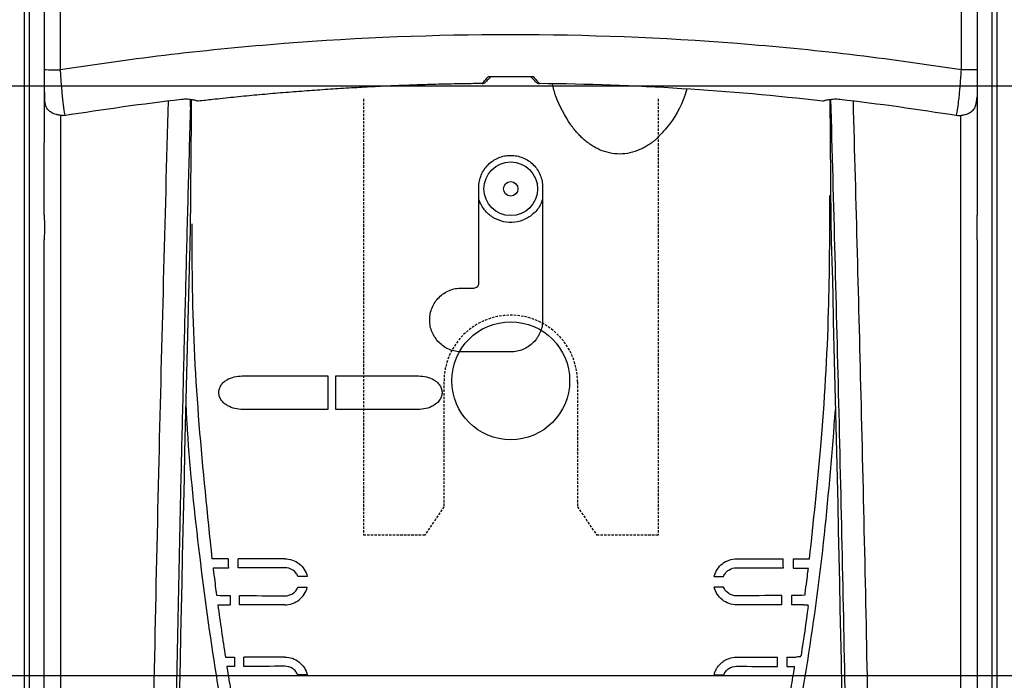
# Model space of a CAD drawing. Units: millimetres. Extents: x -3402 to 8400, y -2 to 6340.
# Drawn here: x 1298 to 1398, y 4310 to 4378 of the extents above; entities that cross this region are included whole.
import ezdxf
from ezdxf.enums import TextEntityAlignment as Align

# ---------------------------------------------------------------- set-up
doc = ezdxf.new("R2010")
doc.units = ezdxf.units.MM
doc.header["$MEASUREMENT"] = 0
doc.linetypes.add('DASHED2', pattern=[0.375, 0.25, -0.125])
for name, color, linetype, lineweight in [('2DE_OBJ_LAMEL-APP', 130, 'Continuous', 25), ('2DE_OBJ_Lamel-DISTR', 255, 'Continuous', 18), ('2DE_TXTNUM', 11, 'Continuous', 9)]:
    doc.layers.add(name, color=color, linetype=linetype, lineweight=lineweight)
doc.layers.add('2DE_TXTPAR', color=41, linetype='Continuous')
doc.layers.add('Zaciski', color=30, linetype='DASHED2')
doc.layers.add('LAM_MONT', color=1, linetype='Continuous', plot=False)
doc.styles.add('CP_ATTR', font='ARIAL.TTF')
doc.styles.add('CP_ELATT', font='ARIAL.TTF')

# ---------------------------------------------------------------- blocks, each defined once
blk = doc.blocks.new('LML_73_81005_01')
at = {"layer": 'LAM_MONT'}
blk.add_circle((0, 0), 6, dxfattribs=at)
blk = doc.blocks.new('2dlam_73-81005-07_ztv0jtm')
at = {"layer": 'LAM_MONT'}
blk.add_lwpolyline([(0, 340), (907, 340), (907, 400), (0, 400)], close=True, dxfattribs=at)
blk.add_blockref('LML_73_81005_01', (353.5, 370))
at = {"linetype": 'ByBlock', "style": 'CP_ATTR', "flags": 9}
for tag, p in [('NAME', (1.07, -29.4)), ('NUMBER', (1.07, -29.4)), ('GROUP', (1.07, -29.4)), ('ARTICLE', (1.07, -29.4)), ('ORDER-NO', (1.07, -29.4)), ('PRODUCER', (1.07, -29.4)), ('VOLTAGE', (1.08, -29.4)), ('POWER', (1.08, -29.4)), ('CHARACTER', (1.08, -29.4)), ('OTHER', (1.08, -29.4)), ('TAG', (1.08, -29.4))]:
    blk.add_attdef(tag, text='', height=0.0005, dxfattribs=at).set_placement(p, align=Align.MIDDLE_LEFT)
blk = doc.blocks.new('2dapa_ars26v_apa-04_f6p1x6k')
for p, q in [((-49.5, -240.12), (-49.5, 276.88)), ((49.5, 276.88), (49.5, -240.12)), ((-49, 99.34), (-49, 272.61)), ((49, 272.4), (49, 99.11)), ((-49.5, 129.88), (-49.5, 239.88)), ((49.5, 239.88), (49.5, 129.88)), ((-47.5, 201.87), (-47.47, 216.67)), ((47.48, 213.91), (47.5, 201.87)), ((-45.83, 212.02), (-45.83, 110.55)), ((45.83, 110.55), (45.83, 212.02)), ((-47.5, 109.48), (-47.5, 199.35)), ((47.5, 199.35), (47.5, 109.48))]:
    blk.add_line(p, q)
at = {"color": 1}
for p, q in [((47.47, 246.97), (47.48, 213.91)), ((-2.28, 215.96), (2.28, 215.96))]:
    blk.add_line(p, q, dxfattribs=at)
for radius in [2.73, 0.733]:
    blk.add_circle((0, 204.54), radius)
for centre, radius, start, end in [((-46.24, 323.36), 106.7, 269.3374, 270.1909), ((46.24, 323.58), 106.91, 269.8099, 270.6617), ((-2.92, 215.75), 0.5, 270.585, 314.9974), ((2.93, 215.75), 0.5, 225.0056, 269.4122)]:
    blk.add_arc(centre, radius, start, end, dxfattribs=at)
for points, knots in [([(-47.47, 216.67), (-47.47, 217.78), (-47.47, 219.83), (-47.47, 222.83), (-47.47, 225.67), (-47.47, 228.51), (-47.47, 231.35), (-47.47, 234.19), (-47.47, 237.03), (-47.47, 239.87), (-47.47, 242.71), (-47.47, 245.07), (-47.47, 246.49), (-47.47, 246.97)], [0, 0, 0, 0, 0.109375, 0.203125, 0.296875, 0.390625, 0.484375, 0.578125, 0.671875, 0.765625, 0.859375, 0.953125, 1, 1, 1, 1]), ([(45.88, 216.67), (45.88, 217.93), (45.88, 219.2), (45.88, 220.47), (45.88, 223.71), (45.88, 226.95), (45.88, 235.2)], [0, 0, 0, 0, 0.0038, 0.0038, 0.0038, 0.01352799, 0.01352799, 0.01352799, 0.01352799]), ([(-45.88, 230.19), (-45.88, 229.45), (-45.88, 228.71), (-45.88, 227.96), (-45.88, 224.2), (-45.88, 220.43), (-45.88, 216.67)], [0.01676592, 0.01676592, 0.01676592, 0.01676592, 0.019, 0.019, 0.019, 0.03029468, 0.03029468, 0.03029468, 0.03029468]), ([(-45.88, 216.67), (-42.12, 217.26), (-38.33, 217.78), (-30.72, 218.68), (-26.9, 219.05), (-15.42, 219.95), (-7.73, 220.25), (7.73, 220.25), (15.42, 219.95), (26.9, 219.05), (30.72, 218.68), (38.33, 217.79), (42.12, 217.26), (45.88, 216.67)], [0, 0, 0, 0, 0.125, 0.125, 0.25, 0.25, 0.5, 0.5, 0.75, 0.75, 0.875, 0.875, 1, 1, 1, 1]), ([(-47.41, 213.23), (-47.41, 213.25), (-47.41, 213.27), (-47.41, 213.31), (-47.42, 213.36), (-47.42, 213.42), (-47.43, 213.49), (-47.43, 213.59), (-47.44, 213.8), (-47.45, 214.15), (-47.46, 214.79), (-47.47, 215.45), (-47.47, 216.05), (-47.47, 216.36), (-47.47, 216.57), (-47.47, 216.67)], [0, 0, 0, 0, 0.012905, 0.028797, 0.049047, 0.076605, 0.11763, 0.165956, 0.2461, 0.414393, 0.540322, 0.8047, 0.867978, 0.9355, 1, 1, 1, 1]), ([(-45.88, 216.67), (-45.85, 216.17), (-45.82, 215.69), (-45.76, 214.98), (-45.74, 214.75), (-45.7, 214.3), (-45.68, 214.09), (-45.64, 213.68), (-45.61, 213.48), (-45.57, 213.11), (-45.55, 212.94), (-45.48, 212.47), (-45.43, 212.21), (-45.39, 212.02)], [0, 0, 0, 0, 0.25, 0.25, 0.375, 0.375, 0.5, 0.5, 0.625, 0.625, 0.75, 0.75, 1, 1, 1, 1]), ([(45.39, 212.02), (45.43, 212.21), (45.48, 212.47), (45.55, 212.94), (45.57, 213.12), (45.61, 213.48), (45.64, 213.68), (45.68, 214.09), (45.7, 214.3), (45.74, 214.75), (45.76, 214.98), (45.82, 215.69), (45.85, 216.17), (45.88, 216.67)], [0, 0, 0, 0, 0.25, 0.25, 0.375, 0.375, 0.5, 0.5, 0.625, 0.625, 0.75, 0.75, 1, 1, 1, 1]), ([(-2.92, 215.25), (-2.92, 215.25), (-2.86, 215.32), (-2.64, 215.56), (-2.48, 215.74), (-2.28, 215.96)], [0, 0, 0, 0, 0.5, 0.5, 1, 1, 1, 1]), ([(-2.2, 215.77), (-2.27, 215.71), (-2.33, 215.65), (-2.45, 215.52), (-2.51, 215.47), (-2.57, 215.4)], [0, 0, 0, 0, 0.5, 0.5, 1, 1, 1, 1]), ([(2.28, 215.96), (2.48, 215.74), (2.64, 215.56), (2.81, 215.38), (2.85, 215.33), (2.91, 215.27), (2.92, 215.25), (2.92, 215.25)], [0, 0, 0, 0, 0.5, 0.5, 0.75, 0.75, 1, 1, 1, 1]), ([(-2.92, 215.25), (-3.21, 215.25), (-3.8, 215.24), (-5.1, 215.22), (-6.83, 215.19), (-8.98, 215.13), (-11.12, 215.05), (-13.27, 214.96), (-15.42, 214.85), (-17.56, 214.72), (-19.7, 214.58), (-21.84, 214.42), (-23.97, 214.25), (-26.11, 214.06), (-28.24, 213.85), (-29.9, 213.67), (-31.08, 213.54), (-31.56, 213.49), (-31.79, 213.46)], [0, 0, 0, 0, 0.03022, 0.060425, 0.134631, 0.208799, 0.282938, 0.357055, 0.431161, 0.505263, 0.579371, 0.653493, 0.727639, 0.801817, 0.876032, 0.950293, 0.975162, 1, 1, 1, 1]), ([(-33.51, 213.66), (-33.41, 213.67), (-33.31, 213.68), (-33.11, 213.69), (-33.01, 213.69), (-32.73, 213.67), (-32.55, 213.65), (-32.24, 213.6), (-32.11, 213.57), (-31.97, 213.53), (-31.93, 213.52), (-31.87, 213.49), (-31.85, 213.48), (-31.84, 213.48)], [0, 0, 0, 0, 0.125, 0.125, 0.25, 0.25, 0.5, 0.5, 0.75, 0.75, 0.875, 0.875, 1, 1, 1, 1]), ([(31.84, 213.48), (31.85, 213.48), (31.87, 213.49), (31.93, 213.52), (31.97, 213.53), (32.06, 213.56), (32.12, 213.57), (32.25, 213.6), (32.32, 213.61), (32.55, 213.65), (32.73, 213.67), (33.11, 213.69), (33.31, 213.68), (33.51, 213.66)], [0, 0, 0, 0, 0.125, 0.125, 0.25, 0.25, 0.375, 0.375, 0.5, 0.5, 0.75, 0.75, 1, 1, 1, 1]), ([(45.52, 212), (45.65, 212), (45.78, 212.01), (46.02, 212.04), (46.15, 212.06), (46.49, 212.16), (46.69, 212.25), (46.94, 212.42), (47.01, 212.48), (47.14, 212.61), (47.19, 212.68), (47.33, 212.9), (47.38, 213.06), (47.48, 213.91)], [0, 0, 0, 0, 0.125, 0.125, 0.25, 0.25, 0.5, 0.5, 0.625, 0.625, 0.75, 0.75, 1, 1, 1, 1]), ([(-45.52, 212), (-45.65, 212), (-45.78, 212.01), (-46.03, 212.04), (-46.15, 212.06), (-46.49, 212.16), (-46.69, 212.25), (-46.94, 212.42), (-47.01, 212.48), (-47.14, 212.61), (-47.19, 212.68), (-47.33, 212.9), (-47.38, 213.06), (-47.41, 213.23)], [0, 0, 0, 0, 0.125, 0.125, 0.25, 0.25, 0.5, 0.5, 0.625, 0.625, 0.75, 0.75, 1, 1, 1, 1])]:
    blk.add_open_spline(points, degree=3, knots=knots, dxfattribs=at)
for points in [[(-2.01, 215.96), (-2.08, 215.9), (-2.14, 215.83), (-2.2, 215.77)], [(2.57, 215.4), (2.46, 215.52), (2.33, 215.64), (2.02, 215.96)], [(31.79, 213.46), (22.23, 214.56), (12.6, 215.15), (2.92, 215.25)], [(-45.52, 212), (-41.43, 212.65), (-37.48, 213.2), (-33.51, 213.66)], [(33.51, 213.66), (37.48, 213.2), (41.42, 212.65), (45.52, 212)], [(-31.79, 213.46), (-31.81, 213.46), (-31.83, 213.47), (-31.84, 213.48)], [(31.84, 213.48), (31.83, 213.47), (31.81, 213.46), (31.79, 213.46)]]:
    blk.add_open_spline(points, degree=3, dxfattribs=at)
for points, knots in [([(6.11, 211.05), (5.53, 211.99), (4.72, 213.31), (4.34, 214.8), (4.23, 215.24)], [0, 0, 0, 0, 0.714274, 1, 1, 1, 1]), ([(17.91, 214.69), (17.9, 214.62), (17.55, 213.35), (16.64, 211.53), (15.34, 210.15), (14.89, 209.67)], [0, 0, 0, 0, 0.035505, 0.671455, 1, 1, 1, 1]), ([(-32.57, 204.62), (-32.57, 204.91), (-32.55, 206.38), (-32.53, 209.38), (-32.5, 212.1), (-32.49, 213.64)], [0, 0, 0, 0, 0.09753, 0.48765, 1, 1, 1, 1]), ([(32.49, 213.64), (32.49, 213.51), (32.5, 212.21), (32.53, 209.21), (32.55, 206.33), (32.57, 204.62)], [0, 0, 0, 0, 0.041502, 0.431701, 1, 1, 1, 1]), ([(34.79, 108.58), (34.59, 121.88), (34.23, 146.26), (33.47, 181.29), (32.89, 203.01), (32.6, 213.65)], [0, 0, 0, 0, 0.379728, 0.696006, 1, 1, 1, 1]), ([(-37.05, 108.91), (-36.92, 118.23), (-36.58, 140.88), (-35.87, 175.75), (-35.18, 201.28), (-34.85, 213.5)], [0, 0, 0, 0, 0.267431, 0.649582, 1, 1, 1, 1]), ([(-32.62, 212.87), (-32.7, 209.97), (-32.87, 204.17), (-33.09, 195.46), (-33.31, 186.76), (-33.52, 178.06), (-33.72, 169.37), (-33.9, 160.68), (-34.08, 151.99), (-34.24, 143.3), (-34.4, 134.62), (-34.54, 125.94), (-34.67, 117.26), (-34.75, 111.47), (-34.79, 108.58)], [0, 0, 0, 0, 0.083496, 0.166961, 0.250397, 0.333804, 0.41718, 0.500528, 0.583845, 0.667134, 0.750394, 0.833625, 0.916827, 1, 1, 1, 1]), ([(34.85, 213.48), (35.13, 203.16), (35.72, 181.51), (36.48, 146.65), (36.85, 122.11), (37.05, 108.91)], [0, 0, 0, 0, 0.2962147, 0.6212223, 1, 1, 1, 1]), ([(7.31, 209.68), (7.25, 209.74), (7.12, 209.85), (6.95, 210.03), (6.78, 210.22), (6.61, 210.41), (6.44, 210.62), (6.27, 210.83), (6.17, 210.98), (6.11, 211.05)], [0, 0, 0, 0, 0.1355606, 0.2733284, 0.4134452, 0.5560461, 0.7012592, 0.8492056, 1, 1, 1, 1]), ([(14.89, 209.67), (14.83, 209.61), (14.69, 209.49), (14.48, 209.32), (14.26, 209.16), (14.04, 209.01), (13.82, 208.87), (13.6, 208.74), (13.37, 208.63), (12.9, 208.41), (12.15, 208.16), (11.1, 208.04), (10.05, 208.16), (9.22, 208.43), (8.59, 208.74), (8.15, 209.01), (7.71, 209.33), (7.44, 209.56), (7.31, 209.68)], [0, 0, 0, 0, 0.032881, 0.065204, 0.097015, 0.128362, 0.159295, 0.189866, 0.220129, 0.25014, 0.376581, 0.499786, 0.623397, 0.749909, 0.810178, 0.871663, 0.934801, 1, 1, 1, 1]), ([(-3.25, 204.69), (-3.25, 204.91), (-3.23, 205.12), (-3.15, 205.54), (-3.08, 205.74), (-2.92, 206.14), (-2.82, 206.32), (-2.59, 206.68), (-2.45, 206.84), (-2.15, 207.14), (-1.98, 207.28), (-1.63, 207.51), (-1.44, 207.62), (-1.05, 207.78), (-0.84, 207.84), (-0.43, 207.92), (-0.21, 207.94), (0.21, 207.94), (0.43, 207.92), (0.84, 207.84), (1.04, 207.78), (1.44, 207.62), (1.63, 207.51), (1.98, 207.28), (2.14, 207.15), (2.45, 206.84), (2.58, 206.68), (2.82, 206.33), (2.92, 206.14), (3.08, 205.74), (3.15, 205.54), (3.23, 205.12), (3.25, 204.91), (3.25, 204.69)], [0, 0, 0, 0, 0.0625, 0.0625, 0.125, 0.125, 0.1875, 0.1875, 0.25, 0.25, 0.3125, 0.3125, 0.375, 0.375, 0.4375, 0.4375, 0.5, 0.5, 0.5625, 0.5625, 0.625, 0.625, 0.6875, 0.6875, 0.75, 0.75, 0.8125, 0.8125, 0.875, 0.875, 0.9375, 0.9375, 1, 1, 1, 1]), ([(-32.6, 200.54), (-32.6, 200.84), (-32.6, 201.13), (-32.59, 201.42), (-32.59, 202.49), (-32.58, 203.55), (-32.57, 204.62)], [0, 0, 0, 0, 0.001, 0.001, 0.001, 0.00463248, 0.00463248, 0.00463248, 0.00463248]), ([(32.57, 204.62), (32.57, 204.33), (32.57, 204.03), (32.57, 203.74), (32.58, 202.67), (32.59, 201.61), (32.6, 200.54)], [0, 0, 0, 0, 0.001, 0.001, 0.001, 0.00463248, 0.00463248, 0.00463248, 0.00463248]), ([(30.42, 166.89), (30.83, 170.69), (31.73, 179.07), (32.46, 191.41), (32.49, 199.94), (32.5, 203.87)], [0, 0, 0, 0, 0.309523, 0.682059, 1, 1, 1, 1]), ([(3.22, 203.51), (3.18, 203.36), (3.06, 202.84), (2.47, 202.1), (1.54, 201.41), (0.41, 201.07), (-0.76, 201.13), (-1.84, 201.58), (-2.73, 202.34), (-3.06, 203.04), (-3.22, 203.38)], [0, 0, 0, 0, 0.052035, 0.18793, 0.323779, 0.459603, 0.595431, 0.731289, 0.867188, 1, 1, 1, 1]), ([(-47.5, 201.87), (-47.5, 201.67), (-47.49, 201.47), (-47.48, 201.05), (-47.48, 200.83), (-47.48, 200.39), (-47.48, 200.18), (-47.49, 199.76), (-47.5, 199.55), (-47.5, 199.35)], [0, 0, 0, 0, 0.25, 0.25, 0.5, 0.5, 0.75, 0.75, 1, 1, 1, 1]), ([(47.5, 199.35), (47.5, 199.55), (47.49, 199.75), (47.48, 200.17), (47.48, 200.39), (47.48, 200.83), (47.48, 201.05), (47.49, 201.47), (47.5, 201.67), (47.5, 201.87)], [0, 0, 0, 0, 0.25, 0.25, 0.5, 0.5, 0.75, 0.75, 1, 1, 1, 1]), ([(-32.46, 200.98), (-32.46, 198.77), (-32.48, 191.96), (-31.86, 180.57), (-30.9, 171.44), (-30.42, 166.89)], [0, 0, 0, 0, 0.1941433, 0.597743, 1, 1, 1, 1]), ([(-3.75, 194.44), (-3.62, 194.44), (-3.49, 194.5), (-3.3, 194.68), (-3.25, 194.81), (-3.25, 194.94)], [0, 0, 0, 0, 0.5, 0.5, 1, 1, 1, 1]), ([(-5, 187.94), (-5.21, 187.94), (-5.43, 187.97), (-5.84, 188.05), (-6.05, 188.11), (-6.44, 188.27), (-6.63, 188.37), (-6.98, 188.61), (-7.15, 188.75), (-7.45, 189.05), (-7.58, 189.21), (-7.82, 189.57), (-7.92, 189.75), (-8.08, 190.15), (-8.15, 190.35), (-8.23, 190.77), (-8.25, 190.98), (-8.25, 191.4), (-8.23, 191.62), (-8.15, 192.04), (-8.08, 192.24), (-7.92, 192.63), (-7.82, 192.82), (-7.59, 193.18), (-7.45, 193.34), (-7.15, 193.64), (-6.98, 193.78), (-6.63, 194.01), (-6.44, 194.11), (-6.05, 194.28), (-5.85, 194.34), (-5.43, 194.42), (-5.21, 194.44), (-5, 194.44)], [0, 0, 0, 0, 0.0625, 0.0625, 0.125, 0.125, 0.1875, 0.1875, 0.25, 0.25, 0.3125, 0.3125, 0.375, 0.375, 0.4375, 0.4375, 0.5, 0.5, 0.5625, 0.5625, 0.625, 0.625, 0.6875, 0.6875, 0.75, 0.75, 0.8125, 0.8125, 0.875, 0.875, 0.9375, 0.9375, 1, 1, 1, 1]), ([(3.25, 191.19), (3.25, 190.98), (3.23, 190.77), (3.15, 190.35), (3.08, 190.15), (2.92, 189.75), (2.82, 189.57), (2.59, 189.21), (2.45, 189.05), (2.15, 188.75), (1.99, 188.61), (1.63, 188.38), (1.44, 188.27), (1.05, 188.11), (0.85, 188.05), (0.43, 187.97), (0.21, 187.94), (0, 187.94)], [0, 0, 0, 0, 0.125, 0.125, 0.25, 0.25, 0.375, 0.375, 0.5, 0.5, 0.625, 0.625, 0.75, 0.75, 0.875, 0.875, 1, 1, 1, 1]), ([(-27.26, 182.08), (-27.54, 182.08), (-27.81, 182.11), (-28.34, 182.24), (-28.59, 182.33), (-28.95, 182.53), (-29.06, 182.61), (-29.27, 182.79), (-29.36, 182.89), (-29.53, 183.11), (-29.59, 183.24), (-29.69, 183.49), (-29.71, 183.63), (-29.72, 183.9), (-29.7, 184.04), (-29.63, 184.3), (-29.57, 184.43), (-29.42, 184.66), (-29.33, 184.76), (-29.13, 184.95), (-29.01, 185.03), (-28.67, 185.24), (-28.41, 185.33), (-27.88, 185.46), (-27.61, 185.49), (-27.34, 185.49)], [0, 0, 0, 0, 0.125, 0.125, 0.25, 0.25, 0.3125, 0.3125, 0.375, 0.375, 0.4375, 0.4375, 0.5, 0.5, 0.5625, 0.5625, 0.625, 0.625, 0.6875, 0.6875, 0.75, 0.75, 0.875, 0.875, 1, 1, 1, 1]), ([(-18.62, 185.49), (-18.62, 184.92), (-18.62, 184.36), (-18.61, 183.79), (-18.61, 183.22), (-18.61, 182.65), (-18.61, 182.08)], [0, 0, 0, 0, 0.001691876, 0.001691876, 0.001691876, 0.003401982, 0.003401982, 0.003401982, 0.003401982]), ([(-17.81, 182.08), (-17.81, 182.65), (-17.81, 183.22), (-17.81, 183.79), (-17.82, 184.36), (-17.82, 184.92), (-17.82, 185.49)], [0, 0, 0, 0, 0.001710109, 0.001710109, 0.001710109, 0.003401983, 0.003401983, 0.003401983, 0.003401983]), ([(-9.39, 185.49), (-9.11, 185.49), (-8.84, 185.46), (-8.31, 185.33), (-8.05, 185.23), (-7.7, 185.02), (-7.59, 184.94), (-7.39, 184.76), (-7.29, 184.65), (-7.14, 184.42), (-7.08, 184.3), (-7.01, 184.03), (-6.99, 183.89), (-7, 183.62), (-7.03, 183.48), (-7.12, 183.23), (-7.19, 183.11), (-7.43, 182.77), (-7.65, 182.6), (-8.12, 182.33), (-8.38, 182.23), (-8.91, 182.11), (-9.18, 182.08), (-9.46, 182.08)], [0, 0, 0, 0, 0.125, 0.125, 0.25, 0.25, 0.3125, 0.3125, 0.375, 0.375, 0.4375, 0.4375, 0.5, 0.5, 0.5625, 0.5625, 0.625, 0.625, 0.75, 0.75, 0.875, 0.875, 1, 1, 1, 1]), ([(-27.94, 143.72), (-28.69, 147.75), (-30.2, 155.8), (-31.82, 168.18), (-32.77, 177.05), (-33.01, 181.86), (-33.03, 182.39)], [0, 0, 0, 0, 0.314735, 0.630013, 0.95928, 1, 1, 1, 1]), ([(33.04, 182.08), (32.7, 177.83), (32.01, 169.27), (30.31, 156.47), (28.73, 147.98), (27.94, 143.72)], [0, 0, 0, 0, 0.33049, 0.664925, 1, 1, 1, 1]), ([(-23, 166.89), (-22.74, 166.89), (-22.48, 166.84), (-21.99, 166.67), (-21.76, 166.55), (-21.35, 166.22), (-21.17, 166.03), (-20.89, 165.59), (-20.78, 165.35), (-20.72, 165.1)], [0, 0, 0, 0, 0.25, 0.25, 0.5, 0.5, 0.75, 0.75, 1, 1, 1, 1]), ([(20.72, 165.1), (20.78, 165.35), (20.89, 165.59), (21.17, 166.03), (21.35, 166.22), (21.76, 166.55), (21.99, 166.67), (22.48, 166.84), (22.74, 166.89), (23, 166.89)], [0, 0, 0, 0, 0.25, 0.25, 0.5, 0.5, 0.75, 0.75, 1, 1, 1, 1]), ([(-30.31, 165.93), (-30.3, 165.89), (-30.3, 165.85), (-30.29, 165.82), (-30.24, 165.41), (-30.19, 165), (-30.14, 164.6), (-30.1, 164.27), (-30.06, 163.95), (-30.01, 163.62), (-29.99, 163.47), (-29.97, 163.32), (-29.95, 163.17)], [0.000118842, 0.000118842, 0.000118842, 0.000118842, 0.00023041, 0.00023041, 0.00023041, 0.001457467, 0.001457467, 0.001457467, 0.002441725, 0.002441725, 0.002441725, 0.002900845, 0.002900845, 0.002900845, 0.002900845]), ([(-21.66, 165.09), (-21.72, 165.22), (-21.79, 165.34), (-21.97, 165.57), (-22.08, 165.66), (-22.43, 165.9), (-22.71, 165.99), (-23, 165.98)], [0, 0, 0, 0, 0.25, 0.25, 0.5, 0.5, 1, 1, 1, 1]), ([(21.66, 165.09), (21.72, 165.22), (21.79, 165.34), (21.97, 165.57), (22.07, 165.66), (22.43, 165.9), (22.71, 165.99), (23, 165.98)], [0, 0, 0, 0, 0.25, 0.25, 0.5, 0.5, 1, 1, 1, 1]), ([(29.95, 163.17), (29.96, 163.24), (29.97, 163.31), (29.98, 163.38), (30.03, 163.79), (30.09, 164.19), (30.14, 164.6), (30.18, 164.92), (30.22, 165.25), (30.26, 165.57), (30.28, 165.69), (30.29, 165.81), (30.31, 165.93)], [0.000124227, 0.000124227, 0.000124227, 0.000124227, 0.000340715, 0.000340715, 0.000340715, 0.001567605, 0.001567605, 0.001567605, 0.002551862, 0.002551862, 0.002551862, 0.002906229, 0.002906229, 0.002906229, 0.002906229]), ([(-23, 162.2), (-22.74, 162.2), (-22.48, 162.25), (-21.99, 162.42), (-21.76, 162.54), (-21.35, 162.87), (-21.17, 163.06), (-20.89, 163.5), (-20.78, 163.74), (-20.72, 164)], [0, 0, 0, 0, 0.25, 0.25, 0.5, 0.5, 0.75, 0.75, 1, 1, 1, 1]), ([(-23, 163.11), (-22.86, 163.11), (-22.72, 163.13), (-22.44, 163.21), (-22.32, 163.27), (-21.96, 163.51), (-21.77, 163.74), (-21.66, 164)], [0, 0, 0, 0, 0.25, 0.25, 0.5, 0.5, 1, 1, 1, 1]), ([(23, 162.2), (22.74, 162.2), (22.48, 162.25), (21.98, 162.42), (21.76, 162.54), (21.34, 162.87), (21.17, 163.06), (20.89, 163.5), (20.78, 163.74), (20.72, 164)], [0, 0, 0, 0, 0.25, 0.25, 0.5, 0.5, 0.75, 0.75, 1, 1, 1, 1]), ([(23, 163.11), (22.86, 163.11), (22.72, 163.13), (22.44, 163.21), (22.32, 163.27), (21.96, 163.51), (21.77, 163.74), (21.66, 164)], [0, 0, 0, 0, 0.25, 0.25, 0.5, 0.5, 1, 1, 1, 1]), ([(29.82, 162.2), (29.95, 162.2), (30.06, 162.2), (30.22, 162.19), (30.27, 162.18), (30.27, 162.16)], [0, 0, 0, 0, 0.5, 0.5, 1, 1, 1, 1]), ([(30.28, 162.04), (30.28, 162.08), (30.27, 162.12), (30.27, 162.15), (30.27, 162.16), (30.27, 162.16), (30.27, 162.16)], [0.006154557, 0.006154557, 0.006154557, 0.006154557, 0.007385469, 0.007385469, 0.007385469, 0.007533604, 0.007533604, 0.007533604, 0.007533604]), ([(-23, 156.89), (-23.59, 156.89), (-24.19, 156.89), (-24.78, 156.89), (-25.54, 156.89), (-26.29, 156.89), (-27.05, 156.89), (-27.09, 156.89), (-27.13, 156.89), (-27.17, 156.89)], [0, 0, 0, 0, 0.001786394, 0.001786394, 0.001786394, 0.004063589, 0.004063589, 0.004063589, 0.004184887, 0.004184887, 0.004184887, 0.004184887]), ([(-23, 156.89), (-22.73, 156.89), (-22.48, 156.84), (-21.98, 156.67), (-21.75, 156.54), (-21.33, 156.21), (-21.16, 156.01), (-20.87, 155.56), (-20.77, 155.32), (-20.72, 155.06)], [0, 0, 0, 0, 0.25, 0.25, 0.5, 0.5, 0.75, 0.75, 1, 1, 1, 1]), ([(20.71, 155.06), (20.74, 155.19), (20.78, 155.32), (20.88, 155.56), (20.94, 155.68), (21.08, 155.9), (21.16, 156.01), (21.34, 156.2), (21.43, 156.29), (21.64, 156.46), (21.75, 156.53), (21.98, 156.66), (22.1, 156.71), (22.47, 156.84), (22.73, 156.89), (23, 156.89)], [0, 0, 0, 0, 0.125, 0.125, 0.25, 0.25, 0.375, 0.375, 0.5, 0.5, 0.625, 0.625, 0.75, 0.75, 1, 1, 1, 1]), ([(29.51, 156.93), (29.51, 156.91), (29.46, 156.9), (29.29, 156.89), (29.18, 156.89), (29.05, 156.89)], [0, 0, 0, 0, 0.5, 0.5, 1, 1, 1, 1]), ([(29.51, 156.93), (29.52, 156.94), (29.52, 156.95), (29.53, 156.97), (29.54, 156.99), (29.55, 157.02), (29.56, 157.04)], [0.00044423, 0.00044423, 0.00044423, 0.00044423, 0.000908594, 0.000908594, 0.000908594, 0.001817189, 0.001817189, 0.001817189, 0.001817189]), ([(-28.9, 155.91), (-28.9, 155.88), (-28.89, 155.85), (-28.89, 155.82), (-28.82, 155.42), (-28.76, 155.02), (-28.69, 154.61), (-28.64, 154.28), (-28.59, 153.95), (-28.53, 153.62), (-28.51, 153.48), (-28.48, 153.33), (-28.46, 153.19)], [0.000140295, 0.000140295, 0.000140295, 0.000140295, 0.000224937, 0.000224937, 0.000224937, 0.001449945, 0.001449945, 0.001449945, 0.00245435, 0.00245435, 0.00245435, 0.002893256, 0.002893256, 0.002893256, 0.002893256]), ([(-21.68, 155.06), (-21.74, 155.19), (-21.81, 155.31), (-21.98, 155.53), (-22.09, 155.63), (-22.44, 155.87), (-22.72, 155.95), (-23, 155.95)], [0, 0, 0, 0, 0.25, 0.25, 0.5, 0.5, 1, 1, 1, 1]), ([(21.68, 155.06), (21.74, 155.19), (21.81, 155.31), (21.98, 155.53), (22.09, 155.63), (22.44, 155.87), (22.72, 155.95), (23, 155.95)], [0, 0, 0, 0, 0.25, 0.25, 0.5, 0.5, 1, 1, 1, 1]), ([(28.46, 153.19), (28.47, 153.26), (28.48, 153.33), (28.5, 153.4), (28.56, 153.81), (28.63, 154.21), (28.69, 154.61), (28.75, 154.94), (28.8, 155.27), (28.85, 155.6), (28.87, 155.7), (28.88, 155.81), (28.9, 155.91)], [0.000147067, 0.000147067, 0.000147067, 0.000147067, 0.000364283, 0.000364283, 0.000364283, 0.001590378, 0.001590378, 0.001590378, 0.002594781, 0.002594781, 0.002594781, 0.002900028, 0.002900028, 0.002900028, 0.002900028])]:
    blk.add_open_spline(points, degree=3, knots=knots)
for points, degree in [([(-32.62, 212.87), (-32.6, 213.66)], 1), ([(-3.25, 194.94), (-3.25, 198.19), (-3.25, 201.44), (-3.25, 204.69)], 3), ([(3.25, 204.69), (3.25, 200.19), (3.25, 195.69), (3.25, 191.19)], 3), ([(-32.71, 196.38), (-32.67, 197.77), (-32.64, 199.16), (-32.6, 200.54)], 3), ([(32.6, 200.54), (32.64, 199.16), (32.67, 197.77), (32.71, 196.38)], 3), ([(-34.4, 111.25), (-34.01, 139.63), (-33.44, 168.01), (-32.71, 196.38)], 3), ([(32.71, 196.38), (33.44, 168.01), (34.01, 139.63), (34.4, 111.25)], 3), ([(-5, 194.44), (-4.58, 194.44), (-4.17, 194.44), (-3.75, 194.44)], 3), ([(0, 187.94), (-1.67, 187.94), (-3.33, 187.94), (-5, 187.94)], 3), ([(-27.34, 185.49), (-24.44, 185.49), (-21.53, 185.49), (-18.62, 185.49)], 3), ([(-17.82, 185.49), (-15.01, 185.49), (-12.2, 185.49), (-9.39, 185.49)], 3), ([(-18.61, 182.08), (-21.5, 182.08), (-24.38, 182.08), (-27.26, 182.08)], 3), ([(-9.46, 182.08), (-12.24, 182.08), (-15.03, 182.08), (-17.81, 182.08)], 3), ([(-28.76, 166.89), (-29.31, 166.89), (-29.87, 166.89), (-30.42, 166.89)], 3), ([(-28.76, 166.89), (-28.76, 166.57), (-28.76, 166.26), (-28.75, 165.94)], 3), ([(-27.76, 165.95), (-27.75, 166.26), (-27.75, 166.57), (-27.75, 166.89)], 3), ([(-23, 166.89), (-24.58, 166.89), (-26.17, 166.89), (-27.75, 166.89)], 3), ([(23, 166.89), (24.58, 166.89), (26.17, 166.89), (27.75, 166.89)], 3), ([(27.76, 165.95), (27.75, 166.26), (27.75, 166.57), (27.75, 166.89)], 3), ([(28.76, 166.89), (28.76, 166.57), (28.76, 166.26), (28.75, 165.94)], 3), ([(28.76, 166.89), (29.31, 166.89), (29.87, 166.89), (30.42, 166.89)], 3), ([(-28.75, 165.94), (-29.27, 165.94), (-29.79, 165.93), (-30.31, 165.93)], 3), ([(-23, 165.98), (-24.59, 165.97), (-26.17, 165.96), (-27.76, 165.95)], 3), ([(23, 165.98), (24.59, 165.97), (26.17, 165.96), (27.76, 165.95)], 3), ([(28.75, 165.94), (29.27, 165.94), (29.79, 165.93), (30.31, 165.93)], 3), ([(-20.72, 165.1), (-21.04, 165.09), (-21.35, 165.09), (-21.66, 165.09)], 3), ([(20.72, 165.1), (21.04, 165.09), (21.35, 165.09), (21.66, 165.09)], 3), ([(-21.66, 164), (-21.35, 164), (-21.04, 164), (-20.72, 164)], 3), ([(21.66, 164), (21.35, 164), (21.04, 164), (20.72, 164)], 3), ([(-29.95, 163.17), (-29.5, 163.16), (-29.04, 163.16), (-28.58, 163.16)], 3), ([(-28.58, 163.16), (-28.58, 162.84), (-28.58, 162.52), (-28.58, 162.2)], 3), ([(-27.6, 162.2), (-27.6, 162.52), (-27.6, 162.83), (-27.6, 163.15)], 3), ([(-27.6, 163.15), (-26.07, 163.14), (-24.53, 163.12), (-23, 163.11)], 3), ([(27.6, 163.15), (26.07, 163.14), (24.53, 163.12), (23, 163.11)], 3), ([(27.6, 162.2), (27.6, 162.52), (27.6, 162.83), (27.6, 163.15)], 3), ([(29.95, 163.17), (29.5, 163.16), (29.04, 163.16), (28.58, 163.16)], 3), ([(28.58, 163.16), (28.58, 162.84), (28.58, 162.52), (28.58, 162.2)], 3), ([(-29.82, 162.2), (-29.41, 162.2), (-28.99, 162.2), (-28.58, 162.2)], 3), ([(-29.82, 162.2), (-29.58, 160.43), (-29.33, 158.66), (-29.05, 156.89)], 3), ([(-23, 162.2), (-24.53, 162.2), (-26.07, 162.2), (-27.6, 162.2)], 3), ([(27.6, 162.2), (26.07, 162.2), (24.53, 162.2), (23, 162.2)], 3), ([(29.82, 162.2), (29.41, 162.2), (28.99, 162.2), (28.58, 162.2)], 3), ([(30.28, 162.04), (30.05, 160.38), (29.81, 158.71), (29.56, 157.04)], 3), ([(-29.05, 156.89), (-28.74, 156.89), (-28.43, 156.89), (-28.12, 156.89)], 3), ([(-28.12, 156.89), (-28.12, 156.56), (-28.12, 156.24), (-28.12, 155.91)], 3), ([(-27.17, 155.92), (-27.17, 156.24), (-27.17, 156.56), (-27.17, 156.89)], 3), ([(23, 156.89), (24.39, 156.89), (25.78, 156.89), (27.17, 156.89)], 3), ([(27.17, 155.92), (27.17, 156.24), (27.17, 156.56), (27.17, 156.89)], 3), ([(28.12, 156.89), (28.43, 156.89), (28.74, 156.89), (29.05, 156.89)], 3), ([(28.12, 156.89), (28.12, 156.56), (28.12, 156.24), (28.12, 155.91)], 3), ([(-28.12, 155.91), (-28.38, 155.91), (-28.64, 155.91), (-28.9, 155.91)], 3), ([(-23, 155.95), (-24.39, 155.94), (-25.78, 155.93), (-27.17, 155.92)], 3), ([(23, 155.95), (24.39, 155.94), (25.78, 155.93), (27.17, 155.92)], 3), ([(28.12, 155.91), (28.38, 155.91), (28.64, 155.91), (28.9, 155.91)], 3), ([(-20.72, 155.06), (-21.04, 155.06), (-21.36, 155.06), (-21.68, 155.06)], 3), ([(20.71, 155.06), (21.04, 155.06), (21.36, 155.06), (21.68, 155.06)], 3)]:
    blk.add_open_spline(points, degree=degree)
at = {"layer": 'Zaciski'}
for p, q in [((-15, 213.68), (-15, 169.29)), ((15, 213.68), (15, 169.29)), ((-6.8, 184.88), (-6.8, 172.18)), ((6.8, 184.88), (6.8, 172.18)), ((-6.8, 172.18), (-8.75, 169.29)), ((6.8, 172.18), (8.75, 169.29)), ((-8.75, 169.29), (-15, 169.29)), ((15, 169.29), (8.75, 169.29))]:
    blk.add_line(p, q, dxfattribs=at)
blk.add_arc((0, 184.88), 6.8, 0, 180, dxfattribs=at)
at = {"linetype": 'ByBlock', "style": 'CP_ATTR', "flags": 9}
for tag in ['NAME', 'NUMBER', 'GROUP', 'ARTICLE', 'ORDER-NO', 'PRODUCER', 'DN', 'PN', 'TEMPERATURE', 'VOLTAGE', 'POWER', 'FLOW', 'CHARACTER', 'OTHER', 'CURRENT']:
    blk.add_attdef(tag, text='', height=0.00005, dxfattribs=at).set_placement((-0.09, -0.02), align=Align.MIDDLE_LEFT)
at = {"layer": '2DE_TXTNUM', "linetype": 'ByBlock', "style": 'CP_ELATT', "width": 0.8, "flags": 8}
blk.add_attdef('TAG', text='', height=10, dxfattribs=at).set_placement((0, 261.25), align=Align.CENTER)
at = {"layer": '2DE_TXTPAR', "linetype": 'ByBlock', "style": 'CP_ATTR', "flags": 8}
blk.add_attdef('PRODUCT-TYPE', text='', height=7, dxfattribs=at).set_placement((0, 92), align=Align.CENTER)

msp = doc.modelspace()

# ---------------------------------------------------------------- block references
at = {"layer": '2DE_OBJ_LAMEL-APP'}
msp.add_blockref('2dapa_ars26v_apa-04_f6p1x6k', (1347.91, 4155.8), dxfattribs=at)
at = {"layer": '2DE_OBJ_Lamel-DISTR'}
msp.add_blockref('2dlam_73-81005-07_ztv0jtm', (994.41, 3970.8), dxfattribs=at)

doc.saveas('drawing.dxf')
